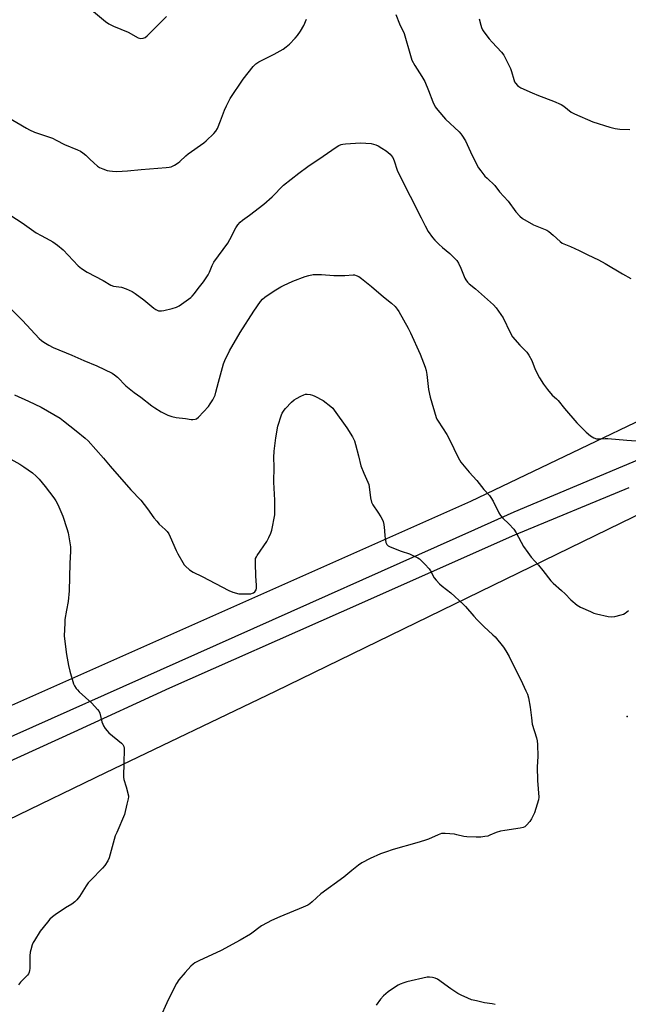
# Model space of a CAD drawing. Units: inches. Extents: x 1183769 to 1189769, y 533458 to 537458.
# Drawn here: x 1186534 to 1186819, y 533906 to 534367 of the extents above; entities that cross this region are included whole.
import ezdxf

# ---------------------------------------------------------------- set-up
doc = ezdxf.new("R2010")
doc.units = ezdxf.units.IN
doc.header["$MEASUREMENT"] = 0
for name, color, linetype in [('ELEV-Spot Elevation', 7, 'Continuous'), ('NTRL-Farm Land', 3, 'Continuous'), ('TRANS-Road', 130, 'Continuous'), ('Undefined', 1, 'Continuous')]:
    doc.layers.add(name, color=color, linetype=linetype)

msp = doc.modelspace()

# ---------------------------------------------------------------- linework, layer by layer
at = {"layer": 'ELEV-Spot Elevation'}
msp.add_point((1186818.66, 534041.07, 353.09), dxfattribs=at)
at = {"layer": 'NTRL-Farm Land'}
msp.add_lwpolyline([(1186346.07, 533904.12), (1186574.69, 534014.95), (1186654, 534052.92), (1187019.14, 534230.78), (1187028.81, 534234.66), (1187032.12, 534230.43), (1187031.75, 534209.91), (1187015.53, 534058.2), (1186998.91, 533874.5)], dxfattribs=at)
msp.add_polyline3d([(1187036.45, 534591.13, 0), (1187033.41, 534299.55, 0), (1187025.52, 534276.5, 0), (1187016.34, 534271.44, 0), (1186745.35, 534141.69, 0), (1186491.11, 534028.75, 0), (1186329.75, 533940.36, 0), (1186232.64, 533889.83, 0), (1186154.14, 533841.28, 0), (1186129.56, 533824.01, 0), (1186120.66, 533805.88, 0), (1186104.21, 533774.72, 0), (1186065.28, 533646.83, 0), (1186057.64, 533623.57, 0), (1185769.29, 533721.47, 0)], dxfattribs=at)
at = {"layer": 'TRANS-Road'}
for points in [[(1186505.5, 534020.69), (1186747.32, 534128.66), (1186765.72, 534136.87), (1186875.27, 534182.85)], [(1186819.41, 534148.05), (1186765.84, 534125.92), (1186684.82, 534089.97), (1186604.56, 534054.34), (1186559.69, 534033.83), (1186516.8, 534014.23)]]:
    msp.add_lwpolyline(points, dxfattribs=at)
at = {"layer": 'Undefined'}
for points, elevation in [([(1186566.11, 534373.32), (1186574.49, 534366.35), (1186576.15, 534365.17), (1186578.22, 534364.21), (1186585.08, 534361.31), (1186589.87, 534358.67), (1186590.91, 534358.38), (1186592.18, 534358.5), (1186593.15, 534358.89), (1186594.05, 534359.61), (1186603.02, 534368.62)], 346), ([(1186528.53, 534321.68), (1186537.51, 534316.35), (1186538.99, 534315.55), (1186541.32, 534314.59), (1186549.76, 534311.66), (1186551.52, 534310.84), (1186555.33, 534308.83), (1186561.47, 534306.25), (1186562.78, 534305.63), (1186563.99, 534304.84), (1186565.38, 534303.77), (1186567.19, 534301.91), (1186569.1, 534300.13), (1186570.85, 534298.61), (1186571.79, 534297.97), (1186573.37, 534297.3), (1186575.27, 534296.65), (1186576.42, 534296.41), (1186577.89, 534296.24), (1186579.91, 534296.19), (1186584.78, 534296.38), (1186591.2, 534297), (1186602.96, 534297.94), (1186604.39, 534298.13), (1186605.22, 534298.36), (1186606.77, 534299.11), (1186608.5, 534300.16), (1186609.38, 534300.88), (1186612.05, 534303.45), (1186613.19, 534304.39), (1186620.61, 534309.51), (1186621.7, 534310.47), (1186625.21, 534313.96), (1186626.17, 534315.03), (1186626.91, 534316.29), (1186628.41, 534319.83), (1186630.17, 534324.9), (1186631.08, 534326.78), (1186632.92, 534330.21), (1186638.9, 534339.38), (1186643.66, 534345.31), (1186644.86, 534346.54), (1186646.24, 534347.46), (1186653.51, 534351.02), (1186657.62, 534353.44), (1186659.09, 534354.41), (1186660.57, 534355.67), (1186663.23, 534358.47), (1186664.39, 534359.83), (1186665.79, 534361.75), (1186667.31, 534364.49), (1186668.56, 534367.35)], 348), ([(1186710.32, 534369.55), (1186712.15, 534365.24), (1186714.2, 534360.72), (1186717.17, 534350.39), (1186717.89, 534348.16), (1186719.21, 534345.66), (1186722.61, 534340.53), (1186723.87, 534338.29), (1186725.73, 534334.1), (1186727.71, 534328.68), (1186728.82, 534326.41), (1186729.99, 534324.77), (1186733.6, 534320.56), (1186739.95, 534314.62), (1186740.76, 534313.76), (1186741.28, 534313.09), (1186742.92, 534310.45), (1186746.09, 534303.69), (1186749.11, 534297.87), (1186750.06, 534296.42), (1186752.04, 534293.99), (1186753.03, 534292.94), (1186756.68, 534289.5), (1186758.93, 534286.68), (1186762.89, 534282.26), (1186766.47, 534277.25), (1186768.34, 534275.3), (1186769.7, 534274.18), (1186774.7, 534271.22), (1186779.41, 534269.35), (1186781.01, 534268.64), (1186782.02, 534268.08), (1186784.05, 534266.39), (1186787.23, 534263.32), (1186788.19, 534262.65), (1186792.15, 534261.06), (1186796.11, 534259.18), (1186800.23, 534257.11), (1186805.22, 534254.78), (1186808.31, 534253.04), (1186816.36, 534248.18), (1186820.27, 534246.07)], 348), ([(1186749.34, 534367.55), (1186750.1, 534364.6), (1186750.46, 534363.53), (1186750.93, 534362.46), (1186751.5, 534361.44), (1186754.03, 534358.14), (1186755.39, 534356.61), (1186759.82, 534352.03), (1186760.94, 534350.6), (1186761.74, 534349.07), (1186763.94, 534344.37), (1186764.43, 534342.97), (1186765.53, 534339.24), (1186765.94, 534338.13), (1186766.37, 534337.43), (1186767.28, 534336.43), (1186767.9, 534335.91), (1186768.89, 534335.34), (1186774.17, 534332.97), (1186777.04, 534331.76), (1186784.19, 534329), (1186787.69, 534327.49), (1186789.01, 534326.69), (1186792.39, 534323.88), (1186793.93, 534323.06), (1186802.56, 534319.38), (1186810.46, 534316.9), (1186812.95, 534316.3), (1186815.17, 534315.9), (1186819.84, 534315.74)], 346), ([(1186528.03, 534276.95), (1186535.53, 534272.06), (1186542.14, 534267.5), (1186544.42, 534266.17), (1186548.54, 534264.03), (1186549.98, 534263.14), (1186552.06, 534261.7), (1186554.73, 534259.46), (1186561.77, 534252.02), (1186563.36, 534250.8), (1186565.96, 534249.02), (1186573.49, 534245.09), (1186577, 534242.87), (1186578.22, 534242.5), (1186580.84, 534242.21), (1186581.99, 534242), (1186584.24, 534241.19), (1186587, 534240.03), (1186588.48, 534239.09), (1186592.5, 534236.13), (1186597.22, 534232.22), (1186598.15, 534231.53), (1186599.36, 534230.99), (1186600.12, 534230.85), (1186600.68, 534230.86), (1186601.81, 534231.06), (1186605.79, 534231.99), (1186607.72, 534232.57), (1186608.98, 534233.3), (1186613.31, 534236.31), (1186614.47, 534237.18), (1186615.1, 534237.77), (1186616.22, 534239.05), (1186617.91, 534241.37), (1186620.32, 534244.47), (1186622.59, 534247.73), (1186623.23, 534248.95), (1186624.43, 534252.09), (1186625.19, 534253.66), (1186631.74, 534262.62), (1186632.71, 534264.35), (1186635.44, 534269.78), (1186636.42, 534271.19), (1186637.58, 534272.44), (1186638.63, 534273.4), (1186641.85, 534275.67), (1186648.56, 534280.9), (1186652.44, 534284.34), (1186657.8, 534289.72), (1186664.98, 534295.42), (1186669.23, 534298.5), (1186676.38, 534303.3), (1186682.41, 534307.48), (1186683.63, 534308.22), (1186684.83, 534308.75), (1186685.61, 534308.96), (1186686.77, 534309.12), (1186693.88, 534309.6), (1186698.8, 534309.17), (1186699.93, 534308.96), (1186700.98, 534308.62), (1186702.03, 534308.12), (1186703.86, 534307.1), (1186705.78, 534305.82), (1186707.71, 534304.22), (1186708.25, 534303.58), (1186708.89, 534302.63), (1186709.65, 534301.13), (1186711, 534296.82), (1186711.97, 534294.65), (1186717.05, 534284.66), (1186722.16, 534274.4), (1186724.1, 534270.7), (1186725.53, 534268.09), (1186727.48, 534265.29), (1186728.58, 534263.97), (1186730.48, 534262.12), (1186732.22, 534260.54), (1186735.65, 534257.76), (1186737.71, 534255.74), (1186738.88, 534254.47), (1186739.65, 534253.27), (1186740.8, 534250.94), (1186742.62, 534246.2), (1186743.05, 534245.48), (1186743.91, 534244.39), (1186744.71, 534243.62), (1186747.57, 534241.28), (1186753.28, 534236.27), (1186756.02, 534233.74), (1186757.24, 534232.29), (1186760.55, 534227.69), (1186763.87, 534220.81), (1186765.02, 534218.78), (1186768.34, 534214.84), (1186771.64, 534211.51), (1186772.64, 534210.11), (1186774.05, 534207.61), (1186775.56, 534203.51), (1186777.54, 534199.64), (1186779.41, 534196.64), (1186781.31, 534194.04), (1186783.56, 534191.42), (1186785.47, 534189.7), (1186786.25, 534188.9), (1186789.27, 534185.22), (1186795.08, 534178.54), (1186796.48, 534177.03), (1186799.43, 534174.21), (1186801.49, 534172.46), (1186802.97, 534171.55), (1186804.29, 534171.05), (1186805.4, 534170.96), (1186808.32, 534171.16), (1186809.5, 534171.14), (1186818.39, 534170.37), (1186825.09, 534170.01)], 350), ([(1186530.78, 534231.34), (1186535.66, 534226.38), (1186543.56, 534218.04), (1186544.59, 534217.06), (1186545.66, 534216.2), (1186547.97, 534214.83), (1186550.08, 534213.73), (1186558.73, 534210.25), (1186564.34, 534207.72), (1186570.46, 534205.18), (1186577.62, 534201.71), (1186578.79, 534200.92), (1186580.1, 534199.86), (1186583.99, 534195.9), (1186587.97, 534192.64), (1186591.02, 534190.54), (1186596.29, 534186.46), (1186597.66, 534185.48), (1186600.62, 534183.6), (1186603.68, 534182.08), (1186605.64, 534181.46), (1186607.65, 534181.01), (1186611.97, 534180.54), (1186614.59, 534180.13), (1186615.41, 534180.1), (1186616.46, 534180.2), (1186617.19, 534180.42), (1186618.09, 534181.1), (1186622.68, 534186.14), (1186623.53, 534187.33), (1186624.76, 534189.32), (1186625.79, 534191.51), (1186626.21, 534192.85), (1186627.41, 534197.59), (1186629.72, 534206.1), (1186630.37, 534207.74), (1186632.58, 534212.28), (1186637.57, 534220.81), (1186643.94, 534230.8), (1186647.05, 534235.35), (1186647.97, 534236.35), (1186649.14, 534237.29), (1186653.51, 534240.24), (1186656.5, 534242.13), (1186657.77, 534242.83), (1186662.21, 534244.78), (1186668.02, 534246.99), (1186669.69, 534247.51), (1186671.74, 534247.86), (1186673.18, 534247.96), (1186675.67, 534247.86), (1186681.35, 534247.42), (1186686.57, 534247.52), (1186690.41, 534247.73), (1186691, 534247.7), (1186691.81, 534247.53), (1186693.11, 534246.98), (1186694.31, 534246.1), (1186698.96, 534242.31), (1186704.58, 534237.47), (1186708.35, 534234.49), (1186710, 534233), (1186711.03, 534231.77), (1186711.81, 534230.61), (1186716.18, 534222.82), (1186717.25, 534220.7), (1186721.79, 534210.69), (1186724.09, 534204.57), (1186724.53, 534203.02), (1186724.91, 534201.06), (1186725.72, 534194.13), (1186726.41, 534190.48), (1186729.28, 534181.02), (1186729.61, 534180.27), (1186730.19, 534179.26), (1186734.29, 534173.02), (1186736.17, 534169.41), (1186738.9, 534163.48), (1186740.1, 534161.15), (1186740.71, 534160.16), (1186744.71, 534155.35), (1186748.29, 534151.48), (1186751.52, 534147.37), (1186754.18, 534144.51), (1186754.83, 534143.56), (1186755.85, 534141.8), (1186758.63, 534136.39), (1186759.36, 534135.15), (1186760.43, 534133.92), (1186763.23, 534131.27), (1186765.62, 534128.71), (1186766.72, 534126.99), (1186770.15, 534120.66), (1186772.11, 534117.77), (1186773.69, 534115.66), (1186777.05, 534111.89), (1186779.11, 534109.42), (1186782.89, 534104.55), (1186783.93, 534103.53), (1186787.95, 534100.1), (1186789.62, 534098.47), (1186792.26, 534095.7), (1186795.25, 534093.22), (1186796.79, 534092.32), (1186801.42, 534090.18), (1186803.07, 534089.47), (1186804.21, 534089.13), (1186809.73, 534087.91), (1186811.47, 534087.69), (1186812.89, 534087.89), (1186815.73, 534088.61), (1186816.83, 534088.98), (1186817.59, 534089.39), (1186819.25, 534090.64)], 352), ([(1186531.98, 534191.6), (1186538.58, 534188.64), (1186544.4, 534185.8), (1186553.29, 534180.7), (1186554.96, 534179.49), (1186560.79, 534174.69), (1186565.05, 534171.36), (1186566.4, 534170.02), (1186573.61, 534162.03), (1186576.77, 534158.27), (1186586.45, 534147.22), (1186591.04, 534142.4), (1186594.27, 534138.33), (1186597.19, 534134.02), (1186598.5, 534132.42), (1186599.7, 534131.12), (1186602.53, 534128.57), (1186603.33, 534127.72), (1186604.16, 534126.51), (1186604.87, 534125.22), (1186607.64, 534118.75), (1186608.41, 534117.15), (1186610.75, 534113.09), (1186611.37, 534112.13), (1186611.92, 534111.47), (1186613.91, 534109.79), (1186615.57, 534108.64), (1186619.77, 534106.65), (1186632.28, 534100.07), (1186634.14, 534099.31), (1186636.93, 534098.54), (1186638.1, 534098.42), (1186641.09, 534098.43), (1186642.57, 534098.53), (1186643.37, 534098.75), (1186643.83, 534099), (1186644.44, 534099.48), (1186644.77, 534099.86), (1186644.99, 534100.31), (1186645.12, 534101.1), (1186645.14, 534102.51), (1186645.07, 534104.51), (1186644.84, 534106.99), (1186644.65, 534112.65), (1186644.66, 534114.12), (1186644.79, 534114.97), (1186645.11, 534115.73), (1186645.54, 534116.46), (1186650.06, 534123.05), (1186650.99, 534124.81), (1186651.86, 534126.94), (1186652.31, 534128.31), (1186653.73, 534135.52), (1186653.84, 534137.29), (1186653.72, 534142.36), (1186653.26, 534150.67), (1186653.39, 534157.92), (1186653.34, 534162.34), (1186653.48, 534165.22), (1186654.24, 534171.44), (1186655.19, 534176.93), (1186655.56, 534178.35), (1186656.36, 534180.9), (1186656.87, 534182.3), (1186657.23, 534183.05), (1186658.08, 534184.43), (1186658.78, 534185.29), (1186661.61, 534188.15), (1186662.87, 534189.31), (1186663.84, 534189.95), (1186665.94, 534191.05), (1186667.27, 534191.66), (1186668.09, 534191.9), (1186668.92, 534191.93), (1186670.34, 534191.74), (1186671.46, 534191.46), (1186672.52, 534191.02), (1186676.34, 534188.95), (1186679.98, 534186.14), (1186680.84, 534185.38), (1186681.58, 534184.51), (1186687.38, 534176.17), (1186690.03, 534171.89), (1186691.01, 534170.08), (1186691.54, 534168.43), (1186692.94, 534163.08), (1186694.02, 534158.38), (1186695.39, 534154.94), (1186697.31, 534150.79), (1186697.71, 534149.73), (1186697.93, 534148.6), (1186698.57, 534143.38), (1186698.97, 534141.4), (1186699.62, 534140.11), (1186702, 534136.69), (1186703.42, 534134.45), (1186704.13, 534133.18), (1186704.45, 534132.38), (1186704.73, 534130.98), (1186705.12, 534128.12), (1186705.23, 534125.4), (1186705.34, 534124.55), (1186705.77, 534122.59), (1186706.17, 534121.59), (1186706.72, 534121.03), (1186707.7, 534120.51), (1186712.8, 534118.42), (1186716.69, 534117.15), (1186720.69, 534115.27), (1186721.45, 534114.84), (1186722.13, 534114.31), (1186723.96, 534112.39), (1186725.91, 534110.18), (1186726.54, 534109.23), (1186728.36, 534106.03), (1186729.22, 534104.89), (1186730.73, 534103.17), (1186731.98, 534102.05), (1186736.18, 534098.88), (1186741.89, 534093.67), (1186742.93, 534092.6), (1186746.81, 534088.05), (1186748.43, 534086.31), (1186751.55, 534083.15), (1186755.73, 534079.37), (1186756.77, 534078.32), (1186760.8, 534073.57), (1186761.87, 534071.88), (1186763.43, 534069.13), (1186765.43, 534064.9), (1186768.83, 534058.26), (1186771.26, 534053.17), (1186771.95, 534051.53), (1186772.39, 534049.83), (1186773.27, 534045.49), (1186773.8, 534040.44), (1186774.22, 534037.49), (1186776.22, 534031.08), (1186776.57, 534029.67), (1186776.71, 534027.94), (1186776.87, 534022.39), (1186776.56, 534017.61), (1186776.64, 534011.06), (1186777.23, 534003.32), (1186777.1, 534002.05), (1186776.53, 534000)], 354), ([(1186527.49, 534163), (1186534.54, 534159.11), (1186536.3, 534157.98), (1186540.44, 534155.04), (1186542.18, 534153.52), (1186543.57, 534152.08), (1186546.28, 534148.76), (1186550.35, 534143.41), (1186551.31, 534142), (1186552.23, 534140.35), (1186554.54, 534134.78), (1186556.46, 534129.12), (1186557.01, 534127.11), (1186557.75, 534123.31), (1186558.1, 534120.48), (1186558.19, 534118.5), (1186557.93, 534112.65), (1186557.62, 534099.86), (1186557.05, 534094.97), (1186556.24, 534090.85), (1186555.56, 534086.49), (1186555.44, 534084.74), (1186555.27, 534078.86), (1186555.48, 534076.2), (1186556.35, 534070.08), (1186557.31, 534064.88), (1186557.91, 534062.31), (1186559.59, 534056.43), (1186560.06, 534055.39), (1186560.84, 534054.19), (1186561.37, 534053.51), (1186562.21, 534052.67), (1186568.16, 534047.38), (1186570.87, 534044.37), (1186571.54, 534043.46), (1186571.9, 534042.67), (1186572.85, 534038.6), (1186573.22, 534037.48), (1186573.63, 534036.71), (1186574.44, 534035.5), (1186575.31, 534034.32), (1186576.11, 534033.47), (1186582.08, 534028.56), (1186582.64, 534027.94), (1186583.14, 534027.05), (1186583.32, 534026.25), (1186583.34, 534025.38), (1186583.07, 534019.75), (1186582.98, 534012.69), (1186583.16, 534011.56), (1186584.22, 534008.23), (1186585.25, 534004), (1186585.3, 534003.44), (1186585.22, 534002.55), (1186584.59, 534000)], 356), ([(1186584.59, 534000), (1186583.37, 533995.3), (1186579.77, 533986.83), (1186579.13, 533985.17), (1186576.23, 533974.94), (1186575.64, 533973.62), (1186574.28, 533971.4), (1186573.15, 533970.04), (1186567.67, 533964.52), (1186566.46, 533963.2), (1186565.47, 533961.8), (1186562.35, 533956.92), (1186561.13, 533955.34), (1186560.17, 533954.3), (1186558.81, 533953.25), (1186555.84, 533951.51), (1186550.92, 533948.22), (1186549.77, 533947.35), (1186548.54, 533946.24), (1186547.41, 533944.92), (1186543.97, 533940.59), (1186541.27, 533936.31), (1186540.73, 533935.26), (1186540.31, 533934.16), (1186539.56, 533931.91), (1186539.27, 533930.77), (1186539.14, 533929.02), (1186539.07, 533923.09), (1186538.99, 533922.22), (1186538.79, 533921.44), (1186538.47, 533920.74), (1186537.99, 533920.08), (1186534.75, 533916.84), (1186533.77, 533915.5)], 356), ([(1186776.53, 534000), (1186775.3, 533995.95), (1186773.85, 533993.13), (1186773.03, 533991.95), (1186771.52, 533990.2), (1186770.7, 533989.45), (1186769.96, 533989.1), (1186768.55, 533988.8), (1186761.3, 533987.77), (1186759.32, 533987.39), (1186757.38, 533986.84), (1186754.42, 533985.54), (1186753.34, 533985.16), (1186751.99, 533984.86), (1186750.06, 533984.62), (1186748.01, 533984.59), (1186743.57, 533984.74), (1186742.21, 533984.97), (1186738.98, 533985.76), (1186737.84, 533985.96), (1186733.41, 533986.37), (1186732.53, 533986.37), (1186731.78, 533986.26), (1186730.23, 533985.77), (1186725.72, 533983.73), (1186723.82, 533983.02), (1186720.21, 533981.91), (1186709.08, 533978.81), (1186705.57, 533977.66), (1186703.17, 533976.75), (1186698.36, 533974.62), (1186694.45, 533972.55), (1186692.98, 533971.59), (1186689.77, 533969.04), (1186686.02, 533965.83), (1186675.23, 533958.09), (1186671.19, 533954.36), (1186670.1, 533953.47), (1186669.18, 533952.85), (1186667.06, 533951.85), (1186656.05, 533947.26), (1186652.22, 533945.57), (1186650.13, 533944.54), (1186647.6, 533943.11), (1186642.38, 533939.25), (1186637.51, 533936.37), (1186628.68, 533931.59), (1186618.21, 533926.72), (1186616.38, 533925.78), (1186615.53, 533925.15), (1186614.52, 533924.26), (1186611.79, 533921.33), (1186608.83, 533917.82), (1186607.7, 533916.15), (1186603.94, 533908.87), (1186599.46, 533898.8)], 354)]:
    msp.add_lwpolyline(points, dxfattribs=dict(at, elevation=elevation))
msp.add_polyline3d([(1186756.88, 533906.29, 352), (1186755.46, 533906.65, 352), (1186751.91, 533907.15, 352), (1186748.1, 533907.99, 352), (1186745.78, 533908.57, 352), (1186744.13, 533909.2, 352), (1186740.9, 533910.66, 352), (1186739.35, 533911.52, 352), (1186736.14, 533913.67, 352), (1186729.84, 533918.17, 352), (1186728.81, 533918.63, 352), (1186727.47, 533918.97, 352), (1186726.11, 533919.16, 352), (1186724.97, 533919.08, 352), (1186715.48, 533916.92, 352), (1186714.08, 533916.48, 352), (1186712.47, 533915.81, 352), (1186711.42, 533915.31, 352), (1186710.16, 533914.56, 352), (1186706.73, 533912.3, 352), (1186704.53, 533910.37, 352), (1186703.19, 533908.84, 352), (1186701.19, 533905.95, 352)], dxfattribs=at)

doc.saveas('drawing.dxf')
